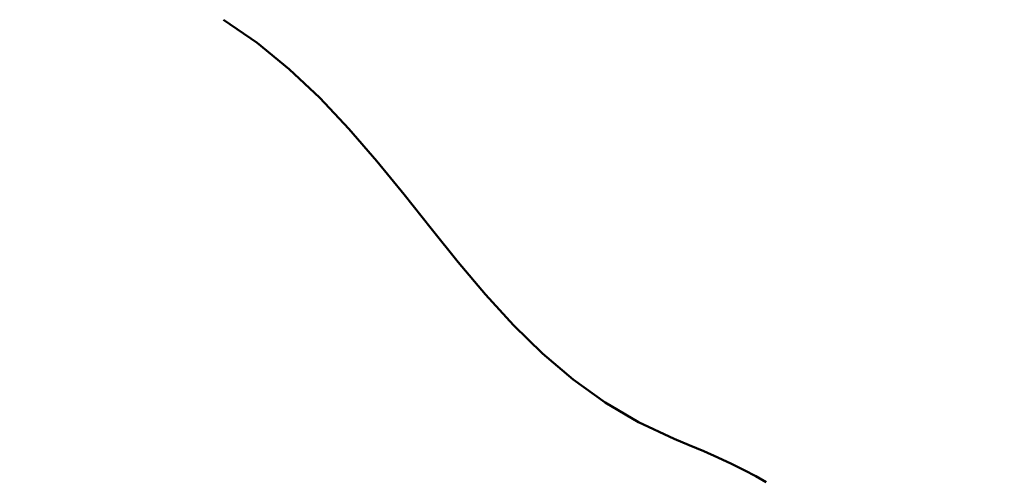
# Model space of a CAD drawing. Extents: x -50 to 92, y -69 to 65.
# Drawn here: x 53 to 56, y 0 to 2 of the extents above; entities that cross this region are included whole.
import ezdxf

# ---------------------------------------------------------------- set-up
doc = ezdxf.new("R2010")
doc.units = 0
doc.header["$PDMODE"] = 1
for name, color, linetype, lineweight in [('1', 4, 'Continuous', 50), ('2', 7, 'Continuous', 25), ('SK2', 7, 'Continuous', 25)]:
    doc.layers.add(name, color=color, linetype=linetype, lineweight=lineweight)
doc.styles.add('STANDARD 3.5 mm', font='monos.ttf', dxfattribs={"height": 3.5})
doc.dimstyles.new('AM_DIN', dxfattribs={"dimtxt": 3.5, "dimasz": 2.5, "dimexe": 2, "dimexo": 1, "dimgap": 1, "dimtad": 1, "dimdsep": 46, "dimtxsty": 'STANDARD 3.5 mm', "dimcen": 0.09, "dimadec": 0, "dimazin": 2, "dimtm": 1e-09, "dimtfac": 0.707107, "dimtmove": 0, "dimatfit": 3, "dimfxl": 1, "dimtolj": 1, "dimlwd": -1, "dimlwe": -1, "dimarcsym": 0})

# ---------------------------------------------------------------- blocks, each defined once
blk = doc.blocks.new('*D6')
at = {"layer": '2', "color": 0}
for p, q in [((90, 3.0495), (90, 27.6545)), ((90, 5.5495), (90, 8.0495)), ((55.6614, 3.0495), (92, 3.0495)), ((90, -3.0495), (90, 3.0495)), ((55.6614, -3.0495), (92, -3.0495)), ((90, -5.5495), (90, -8.0495))]:
    blk.add_line(p, q, dxfattribs=at)
for points in [[(89.5833, 5.5495), (90.4167, 5.5495), (90, 3.0495)], [(90.4167, -5.5495), (89.5833, -5.5495), (90, -3.0495)]]:
    blk.add_solid(points, dxfattribs=at)
at = {"layer": 'DEFPOINTS', "color": 0}
for p in [(54.6614, 3.0495), (90, 3.0495), (54.6614, -3.0495)]:
    blk.add_point(p, dxfattribs=at)
at = {"layer": '2', "color": 0, "insert": (87.1887, 17.852), "char_height": 3.5, "attachment_point": 5, "rotation": 90, "style": 'STANDARD 3.5 mm'}
blk.add_mtext('\\A1;M6x0.5', dxfattribs=at)
blk = doc.blocks.new('*D9')
at = {"layer": 'DEFPOINTS', "color": 0}
for p in [(54.6614, 60), (54.6614, 3.0495), (-23, 1.5)]:
    blk.add_point(p, dxfattribs=at)
at = {"layer": 'SK2', "color": 0}
for p, q in [((-23, 4.875), (-23, 62)), ((54.6614, 46.875), (54.6614, 62)), ((-20.5, 60), (52.1614, 60)), ((54.6614, 31.875), (54.6614, 43.125)), ((54.6614, 4.0495), (54.6614, 28.125))]:
    blk.add_line(p, q, dxfattribs=at)
for points in [[(-20.5, 60.4167), (-20.5, 59.5833), (-23, 60)], [(52.1614, 60.4167), (52.1614, 59.5833), (54.6614, 60)]]:
    blk.add_solid(points, dxfattribs=at)
at = {"layer": 'SK2', "color": 0, "insert": (15.6684, 62.75), "char_height": 3.5, "attachment_point": 5, "style": 'STANDARD 3.5 mm'}
blk.add_mtext('\\A1;77.7', dxfattribs=at)

msp = doc.modelspace()

# ---------------------------------------------------------------- linework, layer by layer
at = {"layer": '1'}
for points in [[(55.1148, 0.5551), (54.9887, 0.6143), (54.8694, 0.6845), (54.756, 0.7657), (54.6477, 0.858), (54.5445, 0.9593), (54.4451, 1.0681), (54.3479, 1.1831), (54.2513, 1.3028), (54.1555, 1.4231), (54.0588, 1.5419), (53.9593, 1.6576), (53.8555, 1.7679), (53.7471, 1.8698), (53.6334, 1.9625), (53.5133, 2.0452)], [(55.4422, 0.4004), (55.4058, 0.4223), (55.3643, 0.4442), (55.3188, 0.4662), (55.2705, 0.4884), (55.2202, 0.5106), (55.1681, 0.5329), (55.1148, 0.5551)]]:
    msp.add_lwpolyline(points, dxfattribs=at)

# ---------------------------------------------------------------- dimensions: what is measured, and where the dimension line sits
at = {"layer": '2'}
dim = msp.add_linear_dim(base=(90, 3.0495), p1=(54.6614, -3.0495), p2=(54.6614, 3.0495), angle=90, text='M6x0.5', dimstyle='AM_DIN', dxfattribs=at)
dim.commit()
dim.dimension.update_dxf_attribs({"geometry": '*D6', "text_midpoint": (90, 17.852), "dimtype": 160})
at = {"layer": 'SK2'}
dim = msp.add_linear_dim(base=(54.6614, 60), p1=(-23, 1.5), p2=(54.6614, 3.0495), dimstyle='AM_DIN', override={"dimdec": 1, "dimzin": 0}, dxfattribs=at)
dim.commit()
dim.dimension.update_dxf_attribs({"geometry": '*D9', "text_midpoint": (15.6684, 60), "dimtype": 160})

doc.saveas('drawing.dxf')
